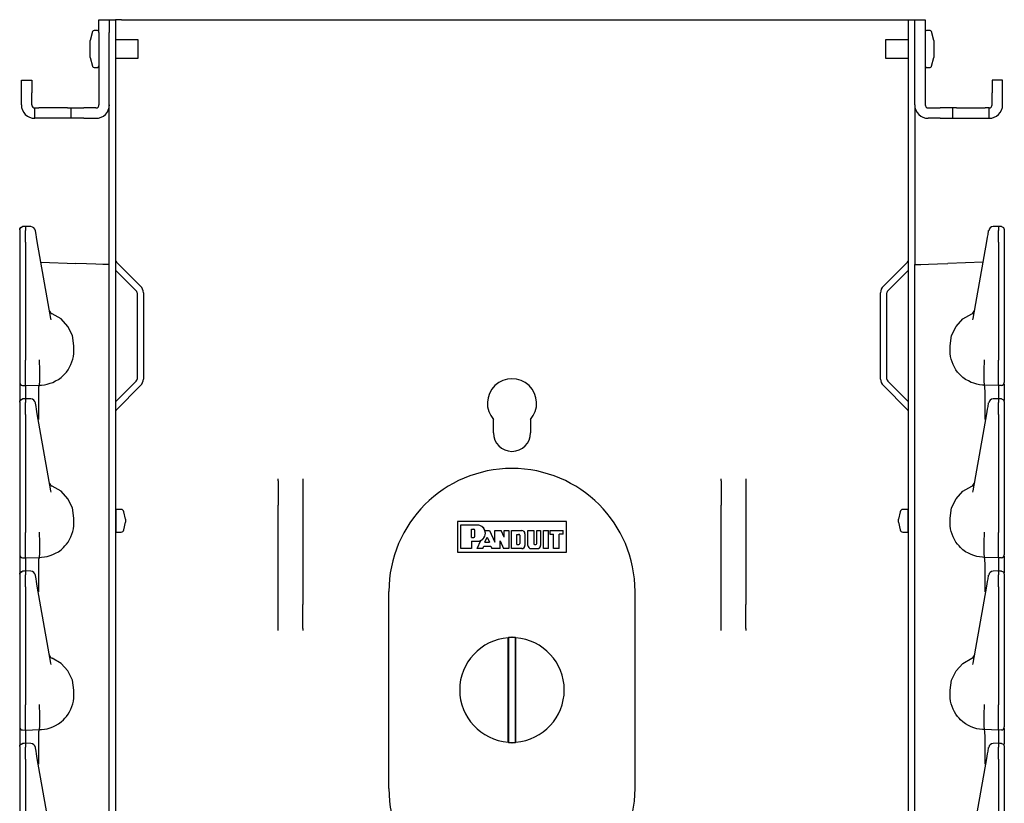
# Model space of a CAD drawing. Extents: x 17 to 65, y 15 to 128.
# Drawn here: x 17 to 27, y 91 to 99 of the extents above; entities that cross this region are included whole.
import ezdxf

# ---------------------------------------------------------------- set-up
doc = ezdxf.new("R2010")
doc.units = 0
doc.header["$MEASUREMENT"] = 0
doc.layers.add('TFR-TRI', color=7, linetype='CONTINUOUS')

msp = doc.modelspace()

# ---------------------------------------------------------------- linework, layer by layer
at = {"layer": 'TFR-TRI', "color": 5, "linetype": 'CONTINUOUS'}
for p, q in [((18.067, 99.323), (18.172, 99.323)), ((18.067, 99.306), (18.067, 99.323)), ((18.067, 99.258), (18.067, 99.306)), ((18.172, 99.323), (18.172, 99.306)), ((18.172, 99.306), (18.172, 99.258)), ((26.352, 99.323), (26.457, 99.323)), ((26.352, 99.306), (26.352, 99.323)), ((26.352, 99.258), (26.352, 99.306)), ((26.457, 99.323), (26.457, 99.306)), ((26.457, 99.306), (26.457, 99.258)), ((18.067, 99.193), (18.067, 99.258)), ((18.172, 99.258), (18.172, 99.193)), ((26.352, 99.193), (26.352, 99.258)), ((26.457, 99.258), (26.457, 99.193)), ((18.067, 99.193), (18.067, 98.459)), ((18.172, 98.459), (18.172, 99.193)), ((26.352, 98.459), (26.352, 99.193)), ((26.457, 99.193), (26.457, 98.459)), ((17.28, 98.692), (17.28, 98.709)), ((17.28, 98.709), (17.385, 98.709)), ((17.385, 98.709), (17.385, 98.692)), ((27.14, 98.709), (27.14, 98.692)), ((27.245, 98.709), (27.14, 98.709)), ((27.245, 98.692), (27.245, 98.709)), ((17.28, 98.644), (17.28, 98.692)), ((17.28, 98.579), (17.28, 98.644)), ((17.385, 98.692), (17.385, 98.644)), ((17.385, 98.644), (17.385, 98.579)), ((27.14, 98.692), (27.14, 98.644)), ((27.14, 98.644), (27.14, 98.579)), ((27.245, 98.644), (27.245, 98.692)), ((27.245, 98.579), (27.245, 98.644)), ((17.28, 98.459), (17.28, 98.579)), ((17.385, 98.459), (17.385, 98.579)), ((27.14, 98.459), (27.14, 98.579)), ((27.245, 98.459), (27.245, 98.579)), ((17.417, 98.426), (17.427, 98.426)), ((17.417, 98.321), (17.417, 98.426)), ((17.427, 98.426), (17.455, 98.426)), ((17.747, 98.426), (17.455, 98.426)), ((17.747, 98.426), (17.775, 98.426)), ((17.775, 98.426), (17.785, 98.426)), ((17.785, 98.426), (17.802, 98.426)), ((17.785, 98.321), (17.785, 98.426)), ((17.802, 98.426), (17.85, 98.426)), ((17.85, 98.426), (17.915, 98.426)), ((18.035, 98.426), (17.915, 98.426)), ((26.49, 98.426), (26.61, 98.426)), ((26.675, 98.426), (26.61, 98.426)), ((26.722, 98.426), (26.675, 98.426)), ((26.74, 98.426), (26.722, 98.426)), ((26.74, 98.321), (26.74, 98.426)), ((26.75, 98.426), (26.74, 98.426)), ((26.778, 98.426), (26.75, 98.426)), ((26.778, 98.426), (27.069, 98.426)), ((27.097, 98.426), (27.069, 98.426)), ((27.107, 98.426), (27.097, 98.426)), ((27.107, 98.321), (27.107, 98.426)), ((17.427, 98.321), (17.417, 98.321)), ((17.455, 98.321), (17.427, 98.321)), ((17.747, 98.321), (17.455, 98.321)), ((17.775, 98.321), (17.747, 98.321)), ((17.785, 98.321), (17.775, 98.321)), ((17.802, 98.321), (17.785, 98.321)), ((17.85, 98.321), (17.802, 98.321)), ((17.915, 98.321), (17.85, 98.321)), ((17.915, 98.321), (18.035, 98.321)), ((26.61, 98.321), (26.49, 98.321)), ((26.61, 98.321), (26.675, 98.321)), ((26.675, 98.321), (26.722, 98.321)), ((26.722, 98.321), (26.74, 98.321)), ((26.74, 98.321), (26.75, 98.321)), ((26.75, 98.321), (26.778, 98.321)), ((26.778, 98.321), (27.069, 98.321)), ((27.069, 98.321), (27.097, 98.321)), ((27.097, 98.321), (27.107, 98.321)), ((21.707, 94.225), (21.707, 93.915)), ((22.817, 94.225), (21.707, 94.225)), ((22.817, 93.915), (22.817, 94.225)), ((21.742, 94.19), (21.909, 94.19)), ((21.742, 93.95), (21.742, 94.19)), ((21.85, 94.063), (21.85, 94.148)), ((21.85, 94.148), (21.873, 94.148)), ((21.885, 94.075), (21.885, 94.136)), ((21.987, 94.134), (22.035, 94.134)), ((22.035, 94.134), (22.089, 94.014)), ((22.089, 94.134), (22.151, 94.134)), ((22.089, 94.014), (22.089, 94.134)), ((22.183, 94.067), (22.151, 94.134)), ((22.183, 94.134), (22.23, 94.134)), ((22.183, 94.067), (22.183, 94.134)), ((22.23, 94.134), (22.23, 93.95)), ((22.258, 94.134), (22.361, 94.134)), ((22.258, 93.95), (22.258, 94.134)), ((22.394, 94.101), (22.394, 93.983)), ((22.422, 94.134), (22.483, 94.134)), ((22.422, 93.983), (22.422, 94.134)), ((22.483, 94.134), (22.483, 94.001)), ((22.515, 94.134), (22.553, 94.134)), ((22.515, 94.001), (22.515, 94.134)), ((22.553, 94.134), (22.553, 93.983)), ((22.583, 93.95), (22.583, 94.134)), ((22.583, 94.134), (22.632, 94.134)), ((22.632, 93.95), (22.632, 94.134)), ((22.646, 94.134), (22.782, 94.134)), ((22.646, 94.134), (22.646, 94.096)), ((22.782, 94.096), (22.782, 94.134)), ((21.85, 94.063), (21.873, 94.063)), ((21.85, 94.025), (21.85, 93.95)), ((21.85, 94.025), (21.909, 94.025)), ((21.91, 93.95), (21.945, 94.033)), ((21.987, 94.016), (22.01, 94.068)), ((21.987, 94.016), (22.034, 94.016)), ((22.01, 94.068), (22.034, 94.016)), ((22.141, 94.028), (22.175, 93.95)), ((22.141, 93.95), (22.141, 94.028)), ((22.312, 93.992), (22.312, 94.095)), ((22.312, 94.095), (22.331, 94.095)), ((22.341, 94.086), (22.341, 94.001)), ((22.646, 94.096), (22.684, 94.096)), ((22.684, 93.95), (22.684, 94.096)), ((22.782, 94.096), (22.74, 94.096)), ((22.74, 93.95), (22.74, 94.096)), ((21.707, 93.915), (22.817, 93.915)), ((21.85, 93.95), (21.742, 93.95)), ((21.965, 93.95), (21.91, 93.95)), ((21.965, 93.95), (21.976, 93.976)), ((21.976, 93.976), (22.046, 93.976)), ((22.046, 93.976), (22.059, 93.95)), ((22.141, 93.95), (22.059, 93.95)), ((22.23, 93.95), (22.175, 93.95)), ((22.361, 93.95), (22.258, 93.95)), ((22.312, 93.992), (22.331, 93.992)), ((22.455, 93.95), (22.52, 93.95)), ((22.492, 93.992), (22.505, 93.992)), ((22.632, 93.95), (22.583, 93.95)), ((22.74, 93.95), (22.684, 93.95)), ((21.012, 91.514), (21.012, 93.514)), ((23.512, 91.514), (23.512, 93.514)), ((22.223, 93.044), (22.23, 93.051)), ((22.223, 91.984), (22.223, 93.044)), ((22.23, 93.051), (22.231, 93.051)), ((22.23, 91.977), (22.23, 93.051)), ((22.231, 93.051), (22.237, 93.051)), ((22.237, 93.051), (22.245, 93.052)), ((22.245, 93.052), (22.254, 93.052)), ((22.254, 93.052), (22.261, 93.052)), ((22.264, 93.052), (22.274, 93.052)), ((22.274, 93.052), (22.283, 93.052)), ((22.283, 93.052), (22.29, 93.051)), ((22.29, 93.051), (22.294, 93.051)), ((22.294, 93.051), (22.295, 93.051)), ((22.295, 93.051), (22.295, 91.977)), ((22.295, 93.051), (22.301, 93.044)), ((22.301, 91.984), (22.301, 93.044)), ((22.227, 91.98), (22.223, 91.984)), ((22.23, 91.977), (22.227, 91.98)), ((22.23, 91.977), (22.23, 91.977)), ((22.234, 91.977), (22.23, 91.977)), ((22.241, 91.976), (22.234, 91.977)), ((22.25, 91.976), (22.241, 91.976)), ((22.261, 91.976), (22.25, 91.976)), ((22.27, 91.976), (22.264, 91.976)), ((22.28, 91.976), (22.27, 91.976)), ((22.288, 91.977), (22.28, 91.976)), ((22.293, 91.977), (22.288, 91.977)), ((22.295, 91.977), (22.293, 91.977)), ((22.298, 91.98), (22.295, 91.977)), ((22.301, 91.984), (22.298, 91.98))]:
    msp.add_line(p, q, dxfattribs=at)
at = {"layer": 'TFR-TRI', "color": 11, "linetype": 'CONTINUOUS'}
for p, q in [((18.172, 99.322), (18.236, 99.322)), ((18.254, 99.322), (18.236, 99.322)), ((18.236, 99.322), (18.236, 99.297)), ((18.296, 99.322), (18.254, 99.322)), ((18.296, 99.322), (26.228, 99.322)), ((26.228, 99.322), (26.271, 99.322)), ((26.271, 99.322), (26.288, 99.322)), ((26.288, 99.322), (26.352, 99.322)), ((26.288, 99.297), (26.288, 99.322)), ((18.236, 99.297), (18.236, 99.229)), ((18.236, 99.229), (18.236, 99.135)), ((26.288, 99.229), (26.288, 99.297)), ((26.288, 99.135), (26.288, 99.229)), ((18.236, 99.135), (18.236, 15.614)), ((26.288, 15.614), (26.288, 99.135)), ((18.172, 96.834), (18.172, 98.458)), ((26.352, 98.458), (26.352, 96.834)), ((18.245, 96.861), (18.49, 96.615)), ((26.279, 96.861), (26.034, 96.615)), ((18.236, 96.779), (18.445, 96.57)), ((26.288, 96.779), (26.079, 96.57)), ((18.454, 96.549), (18.454, 95.673)), ((18.518, 96.549), (18.518, 95.673)), ((26.006, 95.673), (26.006, 96.549)), ((26.07, 95.673), (26.07, 96.549)), ((18.236, 95.442), (18.445, 95.651)), ((18.245, 95.361), (18.49, 95.606)), ((26.279, 95.361), (26.034, 95.606)), ((26.288, 95.442), (26.079, 95.651)), ((22.075, 95.126), (22.075, 95.261)), ((22.45, 95.261), (22.45, 95.126)), ((19.887, 94.648), (19.887, 94.659)), ((19.887, 94.638), (19.887, 94.648)), ((19.887, 94.638), (19.887, 94.393)), ((20.137, 94.659), (20.137, 94.648)), ((20.137, 94.648), (20.137, 94.638)), ((20.137, 94.638), (20.137, 94.393)), ((24.387, 94.648), (24.387, 94.659)), ((24.387, 94.638), (24.387, 94.648)), ((24.387, 94.638), (24.387, 94.393)), ((24.637, 94.659), (24.637, 94.648)), ((24.637, 94.648), (24.637, 94.638)), ((24.637, 94.638), (24.637, 94.393)), ((18.237, 94.348), (18.236, 94.347)), ((18.292, 94.348), (18.237, 94.348)), ((18.237, 94.348), (18.237, 94.326)), ((18.237, 94.326), (18.237, 94.268)), ((18.337, 94.248), (18.321, 94.324)), ((19.887, 94.362), (19.887, 94.393)), ((19.887, 94.326), (19.887, 94.362)), ((19.887, 93.45), (19.887, 94.326)), ((20.137, 94.393), (20.137, 94.362)), ((20.137, 94.362), (20.137, 94.326)), ((20.137, 94.326), (20.137, 93.45)), ((24.387, 94.362), (24.387, 94.393)), ((24.387, 94.326), (24.387, 94.362)), ((24.387, 93.45), (24.387, 94.326)), ((24.637, 94.393), (24.637, 94.362)), ((24.637, 94.362), (24.637, 94.326)), ((24.637, 94.326), (24.637, 93.45)), ((26.203, 94.324), (26.187, 94.248)), ((26.287, 94.348), (26.233, 94.348)), ((26.287, 94.326), (26.287, 94.348)), ((26.288, 94.347), (26.287, 94.348)), ((26.287, 94.268), (26.287, 94.326)), ((18.237, 94.268), (18.237, 94.197)), ((18.321, 94.142), (18.337, 94.218)), ((18.337, 94.248), (18.337, 94.233)), ((18.337, 94.233), (18.337, 94.218)), ((26.187, 94.233), (26.187, 94.248)), ((26.187, 94.218), (26.187, 94.233)), ((26.187, 94.218), (26.203, 94.142)), ((26.287, 94.197), (26.287, 94.268)), ((18.236, 94.119), (18.237, 94.118)), ((18.237, 94.197), (18.237, 94.14)), ((18.237, 94.14), (18.237, 94.118)), ((18.237, 94.118), (18.292, 94.118)), ((26.233, 94.118), (26.287, 94.118)), ((26.287, 94.14), (26.287, 94.197)), ((26.287, 94.118), (26.287, 94.14)), ((26.287, 94.118), (26.288, 94.119)), ((19.887, 93.414), (19.887, 93.45)), ((19.887, 93.383), (19.887, 93.414)), ((20.137, 93.45), (20.137, 93.414)), ((20.137, 93.414), (20.137, 93.383)), ((24.387, 93.414), (24.387, 93.45)), ((24.387, 93.383), (24.387, 93.414)), ((24.637, 93.45), (24.637, 93.414)), ((24.637, 93.414), (24.637, 93.383)), ((19.887, 93.138), (19.887, 93.383)), ((20.137, 93.138), (20.137, 93.383)), ((24.387, 93.138), (24.387, 93.383)), ((24.637, 93.138), (24.637, 93.383)), ((19.887, 93.128), (19.887, 93.138)), ((19.887, 93.117), (19.887, 93.128)), ((20.137, 93.138), (20.137, 93.128)), ((20.137, 93.128), (20.137, 93.117)), ((24.387, 93.128), (24.387, 93.138)), ((24.387, 93.117), (24.387, 93.128)), ((24.637, 93.138), (24.637, 93.128)), ((24.637, 93.128), (24.637, 93.117))]:
    msp.add_line(p, q, dxfattribs=at)
at = {"layer": 'TFR-TRI', "color": 30, "linetype": 'CONTINUOUS'}
for p, q in [((18.002, 99.202), (17.978, 99.113)), ((18.052, 99.213), (18.017, 99.213)), ((26.508, 99.213), (26.472, 99.213)), ((26.546, 99.113), (26.522, 99.202)), ((17.978, 99.097), (17.978, 99.113)), ((18.467, 99.119), (18.236, 99.119)), ((18.467, 99.102), (18.467, 99.119)), ((18.467, 99.055), (18.467, 99.102)), ((26.057, 99.119), (26.057, 99.102)), ((26.288, 99.119), (26.057, 99.119)), ((26.057, 99.102), (26.057, 99.055)), ((26.546, 99.113), (26.546, 99.097)), ((17.978, 99.053), (17.978, 99.097)), ((17.978, 98.999), (17.978, 99.053)), ((18.467, 98.997), (18.467, 99.055)), ((26.057, 99.055), (26.057, 98.997)), ((26.546, 99.097), (26.546, 99.053)), ((26.546, 99.053), (26.546, 98.999)), ((17.978, 98.955), (17.978, 98.999)), ((17.978, 98.938), (17.978, 98.955)), ((17.978, 98.938), (18.002, 98.85)), ((18.236, 98.932), (18.467, 98.932)), ((18.467, 98.95), (18.467, 98.997)), ((18.467, 98.932), (18.467, 98.95)), ((26.057, 98.997), (26.057, 98.95)), ((26.057, 98.95), (26.057, 98.932)), ((26.057, 98.932), (26.288, 98.932)), ((26.522, 98.85), (26.546, 98.938)), ((26.546, 98.999), (26.546, 98.955)), ((26.546, 98.955), (26.546, 98.938)), ((18.017, 98.838), (18.052, 98.838)), ((26.472, 98.838), (26.508, 98.838))]:
    msp.add_line(p, q, dxfattribs=at)
at = {"layer": 'TFR-TRI', "color": 113, "linetype": 'CONTINUOUS'}
for p, q in [((17.262, 97.192), (17.27, 97.213)), ((17.264, 97.2), (17.271, 97.209)), ((17.27, 97.213), (17.291, 97.222)), ((17.271, 97.209), (17.28, 97.215)), ((17.28, 97.215), (17.291, 97.218)), ((17.307, 97.222), (17.291, 97.222)), ((17.291, 97.22), (17.291, 97.221)), ((17.291, 97.218), (17.291, 97.22)), ((17.322, 97.223), (17.307, 97.222)), ((17.374, 97.221), (17.317, 97.223)), ((17.322, 97.223), (17.322, 97.222)), ((17.322, 97.219), (17.322, 97.223)), ((17.322, 97.219), (17.322, 97.183)), ((27.207, 97.223), (27.15, 97.221)), ((27.202, 97.223), (27.202, 97.222)), ((27.218, 97.222), (27.202, 97.223)), ((27.202, 97.219), (27.202, 97.223)), ((27.202, 97.219), (27.202, 97.183)), ((27.233, 97.222), (27.218, 97.222)), ((27.233, 97.22), (27.233, 97.221)), ((27.234, 97.222), (27.254, 97.213)), ((27.254, 97.213), (27.262, 97.192)), ((17.262, 97.189), (17.264, 97.2)), ((17.262, 97.189), (17.262, 97.153)), ((17.262, 97.153), (17.262, 97.14)), ((17.262, 97.14), (17.262, 97.118)), ((17.262, 97.118), (17.262, 97.09)), ((17.322, 97.166), (17.322, 97.183)), ((17.322, 97.138), (17.322, 97.166)), ((17.322, 97.103), (17.322, 97.138)), ((17.322, 97.062), (17.322, 97.103)), ((17.421, 97.177), (17.421, 97.18)), ((17.428, 97.142), (17.421, 97.177)), ((17.432, 97.115), (17.428, 97.142)), ((17.44, 97.069), (17.432, 97.115)), ((27.084, 97.069), (27.092, 97.115)), ((27.092, 97.115), (27.097, 97.142)), ((27.097, 97.142), (27.103, 97.177)), ((27.103, 97.177), (27.103, 97.18)), ((27.202, 97.166), (27.202, 97.183)), ((27.202, 97.138), (27.202, 97.166)), ((27.202, 97.103), (27.202, 97.138)), ((27.202, 97.062), (27.202, 97.103)), ((27.262, 97.189), (27.262, 97.153)), ((27.262, 97.153), (27.262, 97.14)), ((27.262, 97.14), (27.262, 97.118)), ((27.262, 97.118), (27.262, 97.09)), ((17.262, 97.09), (17.262, 97.062)), ((17.262, 97.062), (17.262, 95.863)), ((17.322, 97.062), (17.322, 95.863)), ((17.578, 96.287), (17.44, 97.069)), ((26.946, 96.287), (27.084, 97.069)), ((27.202, 97.062), (27.202, 95.863)), ((27.262, 97.09), (27.262, 97.062)), ((27.262, 97.062), (27.262, 95.863)), ((17.477, 96.859), (17.834, 96.846)), ((17.94, 96.843), (17.834, 96.846)), ((18.034, 96.839), (17.94, 96.843)), ((18.108, 96.837), (18.034, 96.839)), ((18.156, 96.835), (18.108, 96.837)), ((18.172, 96.835), (18.156, 96.835)), ((18.172, 77.638), (18.172, 96.835)), ((26.352, 96.835), (26.369, 96.835)), ((26.352, 77.638), (26.352, 96.835)), ((26.369, 96.835), (26.416, 96.837)), ((26.416, 96.837), (26.491, 96.839)), ((26.491, 96.839), (26.585, 96.843)), ((26.585, 96.843), (26.69, 96.846)), ((27.047, 96.859), (26.69, 96.846)), ((17.683, 96.283), (17.593, 96.336)), ((26.842, 96.283), (26.931, 96.336)), ((17.581, 96.273), (17.578, 96.287)), ((17.752, 96.207), (17.683, 96.283)), ((17.797, 96.114), (17.752, 96.207)), ((26.727, 96.114), (26.772, 96.207)), ((26.772, 96.207), (26.842, 96.283)), ((26.943, 96.273), (26.946, 96.287)), ((17.812, 96.011), (17.797, 96.114)), ((26.712, 96.011), (26.727, 96.114)), ((17.812, 95.961), (17.812, 96.011)), ((26.712, 95.961), (26.712, 96.011)), ((17.801, 95.874), (17.807, 95.902)), ((17.807, 95.902), (17.811, 95.932)), ((17.811, 95.932), (17.812, 95.961)), ((26.713, 95.932), (26.712, 95.961)), ((26.717, 95.902), (26.713, 95.932)), ((26.723, 95.874), (26.717, 95.902)), ((17.262, 95.863), (17.262, 95.856)), ((17.262, 95.856), (17.262, 95.782)), ((17.322, 95.846), (17.322, 95.863)), ((17.322, 95.771), (17.322, 95.846)), ((17.463, 95.867), (17.463, 95.868)), ((17.463, 95.858), (17.463, 95.867)), ((17.463, 95.851), (17.463, 95.858)), ((17.463, 95.851), (17.463, 95.851)), ((17.467, 95.776), (17.463, 95.851)), ((17.768, 95.792), (17.782, 95.819)), ((17.782, 95.819), (17.793, 95.847)), ((17.793, 95.847), (17.801, 95.874)), ((26.732, 95.847), (26.723, 95.874)), ((26.743, 95.819), (26.732, 95.847)), ((26.756, 95.792), (26.743, 95.819)), ((27.058, 95.776), (27.061, 95.851)), ((27.061, 95.867), (27.061, 95.868)), ((27.061, 95.858), (27.061, 95.867)), ((27.061, 95.851), (27.061, 95.858)), ((27.061, 95.851), (27.061, 95.851)), ((27.202, 95.846), (27.202, 95.863)), ((27.202, 95.771), (27.202, 95.846)), ((27.262, 95.863), (27.262, 95.856)), ((27.262, 95.856), (27.262, 95.782)), ((17.262, 95.782), (17.262, 95.718)), ((17.262, 95.718), (17.262, 95.67)), ((17.322, 95.704), (17.322, 95.771)), ((17.322, 95.652), (17.322, 95.704)), ((17.466, 95.648), (17.467, 95.703)), ((17.467, 95.703), (17.467, 95.776)), ((17.467, 95.776), (17.467, 95.776)), ((17.682, 95.689), (17.707, 95.711)), ((17.707, 95.711), (17.722, 95.727)), ((17.722, 95.727), (17.736, 95.744)), ((17.736, 95.744), (17.753, 95.767)), ((17.753, 95.767), (17.768, 95.792)), ((26.771, 95.767), (26.756, 95.792)), ((26.788, 95.744), (26.771, 95.767)), ((26.802, 95.727), (26.788, 95.744)), ((26.818, 95.711), (26.802, 95.727)), ((26.842, 95.689), (26.818, 95.711)), ((27.058, 95.776), (27.058, 95.776)), ((27.058, 95.703), (27.058, 95.776)), ((27.059, 95.648), (27.058, 95.703)), ((27.202, 95.704), (27.202, 95.771)), ((27.202, 95.652), (27.202, 95.704)), ((27.262, 95.782), (27.262, 95.718)), ((27.262, 95.718), (27.262, 95.67)), ((17.262, 95.67), (17.262, 95.643)), ((17.262, 95.643), (17.262, 95.638)), ((17.262, 95.622), (17.262, 95.58)), ((17.291, 95.608), (17.322, 95.607)), ((17.322, 95.619), (17.322, 95.652)), ((17.322, 95.607), (17.322, 95.619)), ((17.322, 95.607), (17.462, 95.611)), ((17.322, 95.607), (17.322, 95.599)), ((17.458, 95.592), (17.462, 95.611)), ((17.462, 95.611), (17.464, 95.617)), ((17.462, 95.611), (17.484, 95.612)), ((17.464, 95.617), (17.466, 95.648)), ((17.484, 95.612), (17.513, 95.615)), ((17.513, 95.615), (17.542, 95.621)), ((17.542, 95.621), (17.571, 95.629)), ((17.571, 95.629), (17.599, 95.639)), ((17.599, 95.639), (17.627, 95.653)), ((17.627, 95.653), (17.655, 95.669)), ((17.655, 95.669), (17.682, 95.689)), ((26.869, 95.669), (26.842, 95.689)), ((26.897, 95.653), (26.869, 95.669)), ((26.926, 95.639), (26.897, 95.653)), ((26.954, 95.629), (26.926, 95.639)), ((26.982, 95.621), (26.954, 95.629)), ((27.011, 95.615), (26.982, 95.621)), ((27.04, 95.612), (27.011, 95.615)), ((27.062, 95.611), (27.04, 95.612)), ((27.061, 95.617), (27.059, 95.648)), ((27.062, 95.611), (27.061, 95.617)), ((27.066, 95.592), (27.062, 95.611)), ((27.202, 95.607), (27.062, 95.611)), ((27.202, 95.619), (27.202, 95.652)), ((27.202, 95.607), (27.202, 95.619)), ((27.233, 95.608), (27.202, 95.607)), ((27.202, 95.607), (27.202, 95.599)), ((27.262, 95.67), (27.262, 95.643)), ((27.262, 95.643), (27.262, 95.638)), ((27.262, 95.622), (27.262, 95.58)), ((17.262, 95.58), (17.262, 95.455)), ((17.322, 95.599), (17.322, 95.579)), ((17.322, 95.579), (17.322, 95.473)), ((17.455, 95.447), (17.456, 95.535)), ((17.456, 95.535), (17.458, 95.592)), ((27.068, 95.535), (27.066, 95.592)), ((27.069, 95.447), (27.068, 95.535)), ((27.202, 95.599), (27.202, 95.579)), ((27.202, 95.579), (27.202, 95.473)), ((27.262, 95.58), (27.262, 95.455)), ((17.262, 95.442), (17.27, 95.463)), ((17.262, 95.439), (17.264, 95.45)), ((17.262, 95.439), (17.262, 95.403)), ((17.262, 95.403), (17.262, 95.39)), ((17.264, 95.45), (17.271, 95.459)), ((17.27, 95.463), (17.291, 95.472)), ((17.271, 95.459), (17.28, 95.465)), ((17.28, 95.465), (17.291, 95.468)), ((17.307, 95.472), (17.291, 95.472)), ((17.291, 95.47), (17.291, 95.471)), ((17.291, 95.468), (17.291, 95.47)), ((17.322, 95.473), (17.307, 95.472)), ((17.374, 95.471), (17.317, 95.473)), ((17.322, 95.469), (17.322, 95.473)), ((17.322, 95.473), (17.322, 95.472)), ((17.322, 95.469), (17.322, 95.433)), ((17.322, 95.416), (17.322, 95.433)), ((17.322, 95.388), (17.322, 95.416)), ((17.421, 95.427), (17.421, 95.43)), ((17.428, 95.392), (17.421, 95.427)), ((17.456, 95.338), (17.455, 95.447)), ((27.069, 95.338), (27.069, 95.447)), ((27.097, 95.392), (27.103, 95.427)), ((27.103, 95.427), (27.103, 95.43)), ((27.207, 95.473), (27.15, 95.471)), ((27.218, 95.472), (27.202, 95.473)), ((27.202, 95.469), (27.202, 95.473)), ((27.202, 95.473), (27.202, 95.472)), ((27.202, 95.469), (27.202, 95.433)), ((27.202, 95.416), (27.202, 95.433)), ((27.202, 95.388), (27.202, 95.416)), ((27.233, 95.472), (27.218, 95.472)), ((27.233, 95.47), (27.233, 95.471)), ((27.234, 95.472), (27.254, 95.463)), ((27.254, 95.463), (27.262, 95.442)), ((27.262, 95.439), (27.262, 95.403)), ((27.262, 95.403), (27.262, 95.39)), ((17.262, 95.39), (17.262, 95.368)), ((17.262, 95.368), (17.262, 95.34)), ((17.262, 95.34), (17.262, 95.312)), ((17.262, 95.312), (17.262, 94.113)), ((17.322, 95.353), (17.322, 95.388)), ((17.322, 95.312), (17.322, 95.353)), ((17.322, 95.312), (17.322, 94.113)), ((17.432, 95.365), (17.428, 95.392)), ((17.44, 95.319), (17.432, 95.365)), ((17.578, 94.537), (17.44, 95.319)), ((17.457, 95.266), (17.456, 95.338)), ((26.946, 94.537), (27.084, 95.319)), ((27.067, 95.266), (27.069, 95.338)), ((27.084, 95.319), (27.092, 95.365)), ((27.092, 95.365), (27.097, 95.392)), ((27.202, 95.353), (27.202, 95.388)), ((27.202, 95.312), (27.202, 95.353)), ((27.202, 95.312), (27.202, 94.113)), ((27.262, 95.39), (27.262, 95.368)), ((27.262, 95.368), (27.262, 95.34)), ((27.262, 95.34), (27.262, 95.312)), ((27.262, 95.312), (27.262, 94.113)), ((17.457, 95.262), (17.457, 95.266)), ((27.067, 95.262), (27.067, 95.266)), ((17.581, 94.523), (17.578, 94.537)), ((17.683, 94.533), (17.593, 94.586)), ((17.752, 94.457), (17.683, 94.533)), ((26.772, 94.457), (26.842, 94.533)), ((26.842, 94.533), (26.931, 94.586)), ((26.943, 94.523), (26.946, 94.537)), ((17.797, 94.364), (17.752, 94.457)), ((26.727, 94.364), (26.772, 94.457)), ((17.812, 94.261), (17.797, 94.364)), ((26.712, 94.261), (26.727, 94.364)), ((17.811, 94.182), (17.812, 94.211)), ((17.812, 94.211), (17.812, 94.261)), ((26.712, 94.211), (26.712, 94.261)), ((26.713, 94.182), (26.712, 94.211)), ((17.262, 94.113), (17.262, 94.106)), ((17.262, 94.106), (17.262, 94.032)), ((17.322, 94.096), (17.322, 94.113)), ((17.463, 94.117), (17.463, 94.118)), ((17.463, 94.108), (17.463, 94.117)), ((17.463, 94.101), (17.463, 94.108)), ((17.467, 94.026), (17.463, 94.101)), ((17.463, 94.101), (17.463, 94.101)), ((17.793, 94.097), (17.801, 94.124)), ((17.801, 94.124), (17.807, 94.152)), ((17.807, 94.152), (17.811, 94.182)), ((26.717, 94.152), (26.713, 94.182)), ((26.723, 94.124), (26.717, 94.152)), ((26.732, 94.097), (26.723, 94.124)), ((27.058, 94.026), (27.061, 94.101)), ((27.061, 94.117), (27.061, 94.118)), ((27.061, 94.108), (27.061, 94.117)), ((27.061, 94.101), (27.061, 94.108)), ((27.061, 94.101), (27.061, 94.101)), ((27.202, 94.096), (27.202, 94.113)), ((27.262, 94.113), (27.262, 94.106)), ((27.262, 94.106), (27.262, 94.032)), ((17.262, 94.032), (17.262, 93.968)), ((17.322, 94.021), (17.322, 94.096)), ((17.322, 93.954), (17.322, 94.021)), ((17.467, 93.953), (17.467, 94.026)), ((17.467, 94.026), (17.467, 94.026)), ((17.736, 93.994), (17.753, 94.017)), ((17.753, 94.017), (17.768, 94.042)), ((17.768, 94.042), (17.782, 94.069)), ((17.782, 94.069), (17.793, 94.097)), ((26.743, 94.069), (26.732, 94.097)), ((26.756, 94.042), (26.743, 94.069)), ((26.771, 94.017), (26.756, 94.042)), ((26.788, 93.994), (26.771, 94.017)), ((27.058, 93.953), (27.058, 94.026)), ((27.058, 94.026), (27.058, 94.026)), ((27.202, 94.021), (27.202, 94.096)), ((27.202, 93.954), (27.202, 94.021)), ((27.262, 94.032), (27.262, 93.968)), ((17.262, 93.968), (17.262, 93.92)), ((17.262, 93.92), (17.262, 93.893)), ((17.322, 93.902), (17.322, 93.954)), ((17.322, 93.869), (17.322, 93.902)), ((17.466, 93.898), (17.467, 93.953)), ((17.599, 93.889), (17.627, 93.903)), ((17.627, 93.903), (17.655, 93.919)), ((17.655, 93.919), (17.682, 93.939)), ((17.682, 93.939), (17.707, 93.961)), ((17.707, 93.961), (17.722, 93.977)), ((17.722, 93.977), (17.736, 93.994)), ((26.802, 93.977), (26.788, 93.994)), ((26.818, 93.961), (26.802, 93.977)), ((26.842, 93.939), (26.818, 93.961)), ((26.869, 93.919), (26.842, 93.939)), ((26.897, 93.903), (26.869, 93.919)), ((26.926, 93.889), (26.897, 93.903)), ((27.059, 93.898), (27.058, 93.953)), ((27.202, 93.902), (27.202, 93.954)), ((27.202, 93.869), (27.202, 93.902)), ((27.262, 93.968), (27.262, 93.92)), ((27.262, 93.92), (27.262, 93.893)), ((17.262, 93.893), (17.262, 93.888)), ((17.262, 93.872), (17.262, 93.83)), ((17.262, 93.83), (17.262, 93.705)), ((17.291, 93.858), (17.322, 93.857)), ((17.322, 93.857), (17.322, 93.869)), ((17.322, 93.857), (17.462, 93.861)), ((17.322, 93.857), (17.322, 93.849)), ((17.322, 93.849), (17.322, 93.829)), ((17.322, 93.829), (17.322, 93.723)), ((17.456, 93.785), (17.458, 93.842)), ((17.458, 93.842), (17.462, 93.861)), ((17.462, 93.861), (17.464, 93.867)), ((17.462, 93.861), (17.484, 93.862)), ((17.462, 93.861), (17.462, 93.861)), ((17.464, 93.867), (17.466, 93.898)), ((17.484, 93.862), (17.513, 93.865)), ((17.513, 93.865), (17.542, 93.871)), ((17.542, 93.871), (17.571, 93.879)), ((17.571, 93.879), (17.599, 93.889)), ((26.954, 93.879), (26.926, 93.889)), ((26.982, 93.871), (26.954, 93.879)), ((27.011, 93.865), (26.982, 93.871)), ((27.04, 93.862), (27.011, 93.865)), ((27.062, 93.861), (27.04, 93.862)), ((27.061, 93.867), (27.059, 93.898)), ((27.062, 93.861), (27.061, 93.867)), ((27.066, 93.842), (27.062, 93.861)), ((27.202, 93.857), (27.062, 93.861)), ((27.062, 93.861), (27.062, 93.861)), ((27.068, 93.785), (27.066, 93.842)), ((27.202, 93.857), (27.202, 93.869)), ((27.233, 93.858), (27.202, 93.857)), ((27.202, 93.857), (27.202, 93.849)), ((27.202, 93.849), (27.202, 93.829)), ((27.202, 93.829), (27.202, 93.723)), ((27.262, 93.893), (27.262, 93.888)), ((27.262, 93.872), (27.262, 93.83)), ((27.262, 93.83), (27.262, 93.705)), ((17.262, 93.692), (17.27, 93.713)), ((17.264, 93.7), (17.271, 93.709)), ((17.27, 93.713), (17.291, 93.722)), ((17.271, 93.709), (17.28, 93.715)), ((17.28, 93.715), (17.291, 93.718)), ((17.307, 93.722), (17.291, 93.722)), ((17.291, 93.72), (17.291, 93.721)), ((17.291, 93.718), (17.291, 93.72)), ((17.322, 93.723), (17.307, 93.722)), ((17.374, 93.721), (17.317, 93.723)), ((17.322, 93.719), (17.322, 93.723)), ((17.322, 93.723), (17.322, 93.722)), ((17.322, 93.719), (17.322, 93.683)), ((17.455, 93.697), (17.456, 93.785)), ((27.069, 93.697), (27.068, 93.785)), ((27.207, 93.723), (27.15, 93.721)), ((27.218, 93.722), (27.202, 93.723)), ((27.202, 93.719), (27.202, 93.723)), ((27.202, 93.723), (27.202, 93.722)), ((27.202, 93.719), (27.202, 93.683)), ((27.233, 93.722), (27.218, 93.722)), ((27.233, 93.72), (27.233, 93.721)), ((27.234, 93.722), (27.254, 93.713)), ((27.254, 93.713), (27.262, 93.692)), ((17.262, 93.689), (17.264, 93.7)), ((17.262, 93.689), (17.262, 93.653)), ((17.262, 93.653), (17.262, 93.64)), ((17.262, 93.64), (17.262, 93.618)), ((17.262, 93.618), (17.262, 93.59)), ((17.322, 93.666), (17.322, 93.683)), ((17.322, 93.638), (17.322, 93.666)), ((17.322, 93.603), (17.322, 93.638)), ((17.322, 93.562), (17.322, 93.603)), ((17.421, 93.677), (17.421, 93.68)), ((17.428, 93.642), (17.421, 93.677)), ((17.432, 93.615), (17.428, 93.642)), ((17.44, 93.569), (17.432, 93.615)), ((17.456, 93.588), (17.455, 93.697)), ((27.069, 93.588), (27.069, 93.697)), ((27.084, 93.569), (27.092, 93.615)), ((27.092, 93.615), (27.097, 93.642)), ((27.097, 93.642), (27.103, 93.677)), ((27.103, 93.677), (27.103, 93.68)), ((27.202, 93.666), (27.202, 93.683)), ((27.202, 93.638), (27.202, 93.666)), ((27.202, 93.603), (27.202, 93.638)), ((27.202, 93.562), (27.202, 93.603)), ((27.262, 93.689), (27.262, 93.653)), ((27.262, 93.653), (27.262, 93.64)), ((27.262, 93.64), (27.262, 93.618)), ((27.262, 93.618), (27.262, 93.59)), ((17.262, 93.59), (17.262, 93.562)), ((17.262, 93.562), (17.262, 92.363)), ((17.322, 93.562), (17.322, 92.363)), ((17.578, 92.787), (17.44, 93.569)), ((17.457, 93.516), (17.456, 93.588)), ((17.457, 93.512), (17.457, 93.516)), ((26.946, 92.787), (27.084, 93.569)), ((27.067, 93.516), (27.069, 93.588)), ((27.067, 93.512), (27.067, 93.516)), ((27.202, 93.562), (27.202, 92.363)), ((27.262, 93.59), (27.262, 93.562)), ((27.262, 93.562), (27.262, 92.363)), ((17.683, 92.783), (17.593, 92.836)), ((26.842, 92.783), (26.931, 92.836)), ((17.581, 92.773), (17.578, 92.787)), ((17.752, 92.707), (17.683, 92.783)), ((17.797, 92.614), (17.752, 92.707)), ((26.727, 92.614), (26.772, 92.707)), ((26.772, 92.707), (26.842, 92.783)), ((26.943, 92.773), (26.946, 92.787)), ((17.812, 92.511), (17.797, 92.614)), ((26.712, 92.511), (26.727, 92.614)), ((17.812, 92.461), (17.812, 92.511)), ((26.712, 92.461), (26.712, 92.511)), ((17.801, 92.374), (17.807, 92.402)), ((17.807, 92.402), (17.811, 92.432)), ((17.811, 92.432), (17.812, 92.461)), ((26.713, 92.432), (26.712, 92.461)), ((26.717, 92.402), (26.713, 92.432)), ((26.723, 92.374), (26.717, 92.402)), ((17.262, 92.363), (17.262, 92.356)), ((17.262, 92.356), (17.262, 92.282)), ((17.322, 92.346), (17.322, 92.363)), ((17.322, 92.271), (17.322, 92.346)), ((17.463, 92.367), (17.463, 92.368)), ((17.463, 92.358), (17.463, 92.367)), ((17.463, 92.351), (17.463, 92.358)), ((17.467, 92.276), (17.463, 92.351)), ((17.463, 92.351), (17.463, 92.351)), ((17.768, 92.292), (17.782, 92.319)), ((17.782, 92.319), (17.793, 92.347)), ((17.793, 92.347), (17.801, 92.374)), ((26.732, 92.347), (26.723, 92.374)), ((26.743, 92.319), (26.732, 92.347)), ((26.756, 92.292), (26.743, 92.319)), ((27.058, 92.276), (27.061, 92.351)), ((27.061, 92.367), (27.061, 92.368)), ((27.061, 92.358), (27.061, 92.367)), ((27.061, 92.351), (27.061, 92.358)), ((27.061, 92.351), (27.061, 92.351)), ((27.202, 92.346), (27.202, 92.363)), ((27.202, 92.271), (27.202, 92.346)), ((27.262, 92.363), (27.262, 92.356)), ((27.262, 92.356), (27.262, 92.282)), ((17.262, 92.282), (17.262, 92.218)), ((17.262, 92.218), (17.262, 92.17)), ((17.322, 92.204), (17.322, 92.271)), ((17.322, 92.152), (17.322, 92.204)), ((17.466, 92.148), (17.467, 92.203)), ((17.467, 92.276), (17.467, 92.276)), ((17.467, 92.203), (17.467, 92.276)), ((17.682, 92.189), (17.707, 92.211)), ((17.707, 92.211), (17.722, 92.227)), ((17.722, 92.227), (17.736, 92.244)), ((17.736, 92.244), (17.753, 92.267)), ((17.753, 92.267), (17.768, 92.292)), ((26.771, 92.267), (26.756, 92.292)), ((26.788, 92.244), (26.771, 92.267)), ((26.802, 92.227), (26.788, 92.244)), ((26.818, 92.211), (26.802, 92.227)), ((26.842, 92.189), (26.818, 92.211)), ((27.058, 92.276), (27.058, 92.276)), ((27.058, 92.203), (27.058, 92.276)), ((27.059, 92.148), (27.058, 92.203)), ((27.202, 92.204), (27.202, 92.271)), ((27.202, 92.152), (27.202, 92.204)), ((27.262, 92.282), (27.262, 92.218)), ((27.262, 92.218), (27.262, 92.17)), ((17.262, 92.17), (17.262, 92.143)), ((17.262, 92.143), (17.262, 92.138)), ((17.262, 92.122), (17.262, 92.08)), ((17.291, 92.108), (17.322, 92.107)), ((17.322, 92.119), (17.322, 92.152)), ((17.322, 92.107), (17.322, 92.119)), ((17.322, 92.107), (17.462, 92.111)), ((17.322, 92.107), (17.322, 92.099)), ((17.458, 92.092), (17.462, 92.111)), ((17.462, 92.111), (17.464, 92.117)), ((17.462, 92.111), (17.484, 92.112)), ((17.464, 92.117), (17.466, 92.148)), ((17.484, 92.112), (17.513, 92.115)), ((17.513, 92.115), (17.542, 92.121)), ((17.542, 92.121), (17.571, 92.129)), ((17.571, 92.129), (17.599, 92.139)), ((17.599, 92.139), (17.627, 92.153)), ((17.627, 92.153), (17.655, 92.169)), ((17.655, 92.169), (17.682, 92.189)), ((26.869, 92.169), (26.842, 92.189)), ((26.897, 92.153), (26.869, 92.169)), ((26.926, 92.139), (26.897, 92.153)), ((26.954, 92.129), (26.926, 92.139)), ((26.982, 92.121), (26.954, 92.129)), ((27.011, 92.115), (26.982, 92.121)), ((27.04, 92.112), (27.011, 92.115)), ((27.062, 92.111), (27.04, 92.112)), ((27.061, 92.117), (27.059, 92.148)), ((27.062, 92.111), (27.061, 92.117)), ((27.066, 92.092), (27.062, 92.111)), ((27.202, 92.107), (27.062, 92.111)), ((27.202, 92.119), (27.202, 92.152)), ((27.202, 92.107), (27.202, 92.119)), ((27.233, 92.108), (27.202, 92.107)), ((27.202, 92.107), (27.202, 92.099)), ((27.262, 92.17), (27.262, 92.143)), ((27.262, 92.143), (27.262, 92.138)), ((27.262, 92.122), (27.262, 92.08)), ((17.262, 92.08), (17.262, 91.955)), ((17.322, 92.099), (17.322, 92.079)), ((17.322, 92.079), (17.322, 91.973)), ((17.455, 91.947), (17.456, 92.035)), ((17.456, 92.035), (17.458, 92.092)), ((27.068, 92.035), (27.066, 92.092)), ((27.069, 91.947), (27.068, 92.035)), ((27.202, 92.099), (27.202, 92.079)), ((27.202, 92.079), (27.202, 91.973)), ((27.262, 92.08), (27.262, 91.962)), ((17.262, 91.942), (17.27, 91.963)), ((17.262, 91.939), (17.264, 91.95)), ((17.262, 91.939), (17.262, 91.903)), ((17.262, 91.903), (17.262, 91.89)), ((17.264, 91.95), (17.271, 91.959)), ((17.27, 91.963), (17.291, 91.972)), ((17.271, 91.959), (17.28, 91.965)), ((17.28, 91.965), (17.291, 91.968)), ((17.307, 91.972), (17.291, 91.972)), ((17.291, 91.97), (17.291, 91.971)), ((17.291, 91.968), (17.291, 91.97)), ((17.322, 91.973), (17.307, 91.972)), ((17.374, 91.971), (17.317, 91.973)), ((17.322, 91.969), (17.322, 91.973)), ((17.322, 91.973), (17.322, 91.972)), ((17.322, 91.969), (17.322, 91.933)), ((17.322, 91.916), (17.322, 91.933)), ((17.322, 91.888), (17.322, 91.916)), ((17.421, 91.927), (17.421, 91.93)), ((17.428, 91.892), (17.421, 91.927)), ((17.456, 91.838), (17.455, 91.947)), ((27.069, 91.838), (27.069, 91.947)), ((27.097, 91.892), (27.103, 91.927)), ((27.103, 91.927), (27.103, 91.93)), ((27.207, 91.973), (27.15, 91.971)), ((27.202, 91.969), (27.202, 91.973)), ((27.202, 91.973), (27.202, 91.972)), ((27.218, 91.972), (27.202, 91.973)), ((27.202, 91.969), (27.202, 91.933)), ((27.202, 91.916), (27.202, 91.933)), ((27.202, 91.888), (27.202, 91.916)), ((27.233, 91.972), (27.218, 91.972)), ((27.233, 91.97), (27.233, 91.971)), ((27.234, 91.972), (27.254, 91.963)), ((27.254, 91.963), (27.262, 91.942)), ((27.262, 91.939), (27.262, 91.903)), ((27.262, 91.903), (27.262, 91.89)), ((17.262, 91.89), (17.262, 91.868)), ((17.262, 91.868), (17.262, 91.84)), ((17.262, 91.84), (17.262, 91.812)), ((17.262, 91.812), (17.262, 90.613)), ((17.322, 91.853), (17.322, 91.888)), ((17.322, 91.812), (17.322, 91.853)), ((17.322, 91.812), (17.322, 90.613)), ((17.432, 91.865), (17.428, 91.892)), ((17.44, 91.819), (17.432, 91.865)), ((17.578, 91.037), (17.44, 91.819)), ((17.457, 91.766), (17.456, 91.838)), ((26.946, 91.037), (27.084, 91.819)), ((27.067, 91.766), (27.069, 91.838)), ((27.084, 91.819), (27.092, 91.865)), ((27.092, 91.865), (27.097, 91.892)), ((27.202, 91.853), (27.202, 91.888)), ((27.202, 91.812), (27.202, 91.853)), ((27.202, 91.812), (27.202, 90.613)), ((27.262, 91.89), (27.262, 91.868)), ((27.262, 91.868), (27.262, 91.84)), ((27.262, 91.84), (27.262, 91.812)), ((27.262, 91.812), (27.262, 90.613)), ((17.457, 91.762), (17.457, 91.766)), ((27.067, 91.762), (27.067, 91.766))]:
    msp.add_line(p, q, dxfattribs=at)
at = {"layer": 'TFR-TRI', "color": 7, "linetype": 'CONTINUOUS'}
for p, q in [((21.707, 94.225), (21.707, 93.915)), ((22.817, 94.225), (21.707, 94.225)), ((22.817, 93.915), (22.817, 94.225)), ((21.742, 93.95), (21.742, 94.19)), ((21.742, 94.19), (21.909, 94.19)), ((21.85, 94.063), (21.85, 94.148)), ((21.85, 94.148), (21.873, 94.148)), ((21.885, 94.075), (21.885, 94.136)), ((21.987, 94.134), (22.035, 94.134)), ((22.035, 94.134), (22.089, 94.014)), ((22.035, 94.134), (22.089, 94.014)), ((22.089, 94.134), (22.151, 94.134)), ((22.089, 94.014), (22.089, 94.134)), ((22.089, 94.014), (22.089, 94.134)), ((22.183, 94.067), (22.151, 94.134)), ((22.183, 94.067), (22.183, 94.134)), ((22.183, 94.134), (22.23, 94.134)), ((22.23, 94.134), (22.23, 93.95)), ((22.258, 94.134), (22.361, 94.134)), ((22.258, 93.95), (22.258, 94.134)), ((22.394, 94.101), (22.394, 93.983)), ((22.422, 94.134), (22.483, 94.134)), ((22.422, 93.983), (22.422, 94.134)), ((22.483, 94.134), (22.483, 94.001)), ((22.515, 94.134), (22.553, 94.134)), ((22.515, 94.001), (22.515, 94.134)), ((22.553, 94.134), (22.553, 93.983)), ((22.583, 93.95), (22.583, 94.134)), ((22.583, 94.134), (22.632, 94.134)), ((22.632, 93.95), (22.632, 94.134)), ((22.646, 94.134), (22.646, 94.096)), ((22.646, 94.134), (22.782, 94.134)), ((22.782, 94.096), (22.782, 94.134)), ((21.85, 94.063), (21.873, 94.063)), ((21.85, 94.025), (21.909, 94.025)), ((21.85, 94.025), (21.85, 93.95)), ((21.91, 93.95), (21.945, 94.033)), ((21.987, 94.016), (22.01, 94.068)), ((21.987, 94.016), (22.034, 94.016)), ((22.01, 94.068), (22.034, 94.016)), ((22.141, 93.95), (22.141, 94.028)), ((22.141, 93.95), (22.141, 94.028)), ((22.141, 94.028), (22.175, 93.95)), ((22.141, 94.028), (22.175, 93.95)), ((22.312, 94.095), (22.331, 94.095)), ((22.312, 93.992), (22.312, 94.095)), ((22.341, 94.086), (22.341, 94.001)), ((22.646, 94.096), (22.684, 94.096)), ((22.684, 93.95), (22.684, 94.096)), ((22.74, 93.95), (22.74, 94.096)), ((22.782, 94.096), (22.74, 94.096)), ((21.707, 93.915), (22.817, 93.915)), ((21.85, 93.95), (21.742, 93.95)), ((21.965, 93.95), (21.91, 93.95)), ((21.965, 93.95), (21.976, 93.976)), ((21.976, 93.976), (22.046, 93.976)), ((22.046, 93.976), (22.059, 93.95)), ((22.046, 93.976), (22.059, 93.95)), ((22.141, 93.95), (22.059, 93.95)), ((22.23, 93.95), (22.175, 93.95)), ((22.361, 93.95), (22.258, 93.95)), ((22.312, 93.992), (22.331, 93.992)), ((22.455, 93.95), (22.52, 93.95)), ((22.492, 93.992), (22.505, 93.992)), ((22.632, 93.95), (22.583, 93.95)), ((22.74, 93.95), (22.684, 93.95))]:
    msp.add_line(p, q, dxfattribs=at)
at = {"layer": 'TFR-TRI', "color": 30, "linetype": 'CONTINUOUS'}
for centre, start, end in [((18.017, 99.198), 90, 164.8904), ((18.052, 99.198), 0, 90), ((26.472, 99.198), 90, 180), ((26.508, 99.198), 15.1096, 90), ((18.017, 98.853), 195.1096, 270), ((18.052, 98.853), 270, 0), ((26.472, 98.853), 180, 270), ((26.508, 98.853), 270, 344.8904)]:
    msp.add_arc(centre, 0.015, start, end, dxfattribs=at)
at = {"layer": 'TFR-TRI', "color": 5, "linetype": 'CONTINUOUS'}
for centre, radius, start, end in [((17.417, 98.459), 0.138, 180, 270), ((17.417, 98.459), 0.0325, 180, 270), ((18.035, 98.459), 0.138, 270, 0), ((18.035, 98.459), 0.0325, 270, 0), ((26.49, 98.459), 0.138, 180, 270), ((26.49, 98.459), 0.0325, 180, 270), ((27.107, 98.459), 0.0325, 270, 0), ((27.107, 98.459), 0.138, 270, 0), ((22.262, 93.514), 1.25, 0, 180), ((21.873, 94.136), 0.0117, 0, 90), ((21.909, 94.107), 0.0825, 18.553, 89.89), ((22.361, 94.101), 0.0328, 0, 90), ((21.873, 94.075), 0.0117, 270, 0), ((21.909, 94.107), 0.0825, 270.11, 296.1393), ((22.331, 94.086), 0.00938, 0, 90), ((22.331, 94.001), 0.00938, 270, 0), ((22.492, 94.001), 0.00938, 180, 270), ((22.505, 94.001), 0.00938, 270, 0), ((22.361, 93.983), 0.0328, 270, 0), ((22.455, 93.983), 0.0328, 180, 270), ((22.52, 93.983), 0.0328, 270, 0), ((22.262, 92.514), 0.531, 94.2167, 265.7833), ((22.262, 92.514), 0.538, 89.854, 90.146), ((22.262, 92.514), 0.531, 274.2167, 85.7833), ((22.262, 92.514), 0.538, 269.854, 270.146), ((22.262, 91.514), 1.25, 180, 0)]:
    msp.add_arc(centre, radius, start, end, dxfattribs=at)
at = {"layer": 'TFR-TRI', "color": 113, "linetype": 'CONTINUOUS'}
for centre, radius, start, end in [((17.372, 97.171), 0.05, 10, 86.1909), ((27.153, 97.171), 0.05, 93.2765, 170), ((17.612, 96.382), 0.05, 190, 247.9606), ((26.912, 96.382), 0.05, 292.0394, 350), ((17.292, 95.638), 0.03, 180, 268), ((27.232, 95.638), 0.03, 272, 0), ((17.372, 95.421), 0.05, 10, 86.1909), ((27.153, 95.421), 0.05, 93.2765, 170), ((17.612, 94.632), 0.05, 190, 247.9606), ((26.912, 94.632), 0.05, 292.0394, 350), ((17.292, 93.888), 0.03, 180, 268), ((27.232, 93.888), 0.03, 272, 0), ((17.372, 93.671), 0.05, 10, 86.1909), ((27.153, 93.671), 0.05, 93.2765, 170), ((17.612, 92.882), 0.05, 190, 247.9606), ((26.912, 92.882), 0.05, 292.0394, 350), ((17.292, 92.138), 0.03, 180, 268), ((27.232, 92.138), 0.03, 272, 0), ((17.372, 91.921), 0.05, 10, 86.1909), ((27.153, 91.921), 0.05, 93.2765, 170)]:
    msp.add_arc(centre, radius, start, end, dxfattribs=at)
at = {"layer": 'TFR-TRI', "color": 11, "linetype": 'CONTINUOUS'}
for centre, radius, start, end in [((18.266, 96.882), 0.03, 180, 225), ((26.258, 96.882), 0.03, 315, 0), ((18.424, 96.549), 0.094, 0, 45), ((26.1, 96.549), 0.094, 135, 180), ((18.424, 96.549), 0.03, 0, 45), ((26.1, 96.549), 0.03, 135, 180), ((18.424, 95.673), 0.03, 315, 0), ((18.424, 95.673), 0.094, 315, 0), ((22.262, 95.426), 0.25, 318.5904, 221.4096), ((26.1, 95.673), 0.094, 180, 225), ((26.1, 95.673), 0.03, 180, 225), ((18.266, 95.34), 0.03, 135, 180), ((26.258, 95.34), 0.03, 0, 45), ((22.262, 95.126), 0.188, 180, 0), ((18.292, 94.318), 0.03, 11.9969, 90), ((26.233, 94.318), 0.03, 90, 168.0031), ((18.292, 94.148), 0.03, 270, 348.0031), ((26.233, 94.148), 0.03, 191.9969, 270)]:
    msp.add_arc(centre, radius, start, end, dxfattribs=at)
at = {"layer": 'TFR-TRI', "color": 7, "linetype": 'CONTINUOUS'}
for centre, radius, start, end in [((21.873, 94.136), 0.0117, 0, 90), ((21.909, 94.107), 0.0825, 270.11, 89.89), ((21.909, 94.107), 0.0825, 296.1393, 18.553), ((22.361, 94.101), 0.0328, 0, 90), ((21.873, 94.075), 0.0117, 270, 0), ((22.331, 94.086), 0.00938, 0, 90), ((22.331, 94.001), 0.00938, 270, 0), ((22.492, 94.001), 0.00938, 180, 270), ((22.505, 94.001), 0.00938, 270, 0), ((22.361, 93.983), 0.0328, 270, 0), ((22.455, 93.983), 0.0328, 180, 270), ((22.52, 93.983), 0.0328, 270, 0)]:
    msp.add_arc(centre, radius, start, end, dxfattribs=at)

doc.saveas('drawing.dxf')
